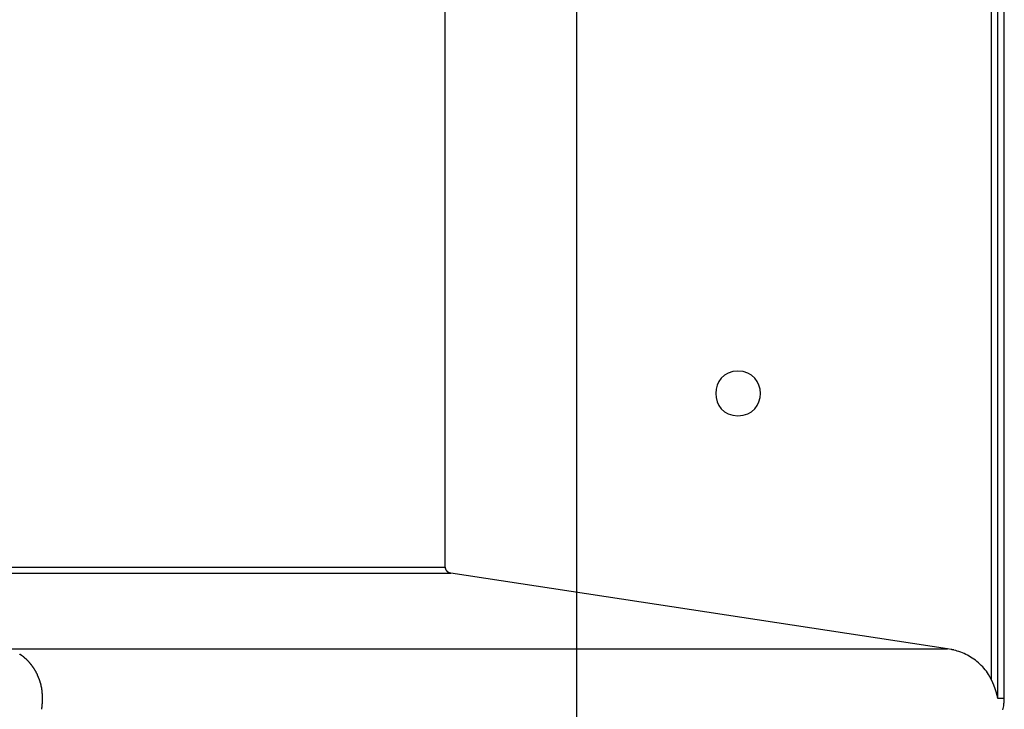
# Model space of a CAD drawing. Extents: x -26.1 to 26.1, y -22.8 to 22.8.
# Drawn here: x -3 to 0.3, y 2.3 to 4.6 of the extents above; entities that cross this region are included whole.
import ezdxf

# ---------------------------------------------------------------- set-up
doc = ezdxf.new("R2010")
doc.units = 0
doc.layers.get('0').update_dxf_attribs({"linetype": 'CONTINUOUS'})

msp = doc.modelspace()

# ---------------------------------------------------------------- linework, layer by layer
at = {"color": 0}
for points in [[(-1.1184, -8.108), (-1.1184, 17.2921)], [(0.2943, 2.3173), (0.2943, 6.8668)], [(0.3159, 2.3173), (0.3159, 6.8668)], [(0.2726, 2.3812), (0.2726, 6.8028)], [(-1.5605, 2.7588), (-1.5605, 6.4253)], [(-0.5778, 3.417), (-0.5778, 3.417), (-0.5952, 3.4152), (-0.6104, 3.4105), (-0.6233, 3.403), (-0.6339, 3.3935), (-0.642, 3.382), (-0.6479, 3.3694), (-0.6515, 3.3558), (-0.6527, 3.342), (-0.6515, 3.3279), (-0.6479, 3.3143), (-0.642, 3.3016), (-0.6339, 3.2903), (-0.6233, 3.2806), (-0.6104, 3.2733), (-0.5952, 3.2686), (-0.5778, 3.2671), (-0.5778, 3.2671), (-0.5601, 3.2686), (-0.5449, 3.2733), (-0.532, 3.2806), (-0.5215, 3.2903), (-0.5131, 3.3016), (-0.5074, 3.3143), (-0.5038, 3.3279), (-0.5028, 3.342), (-0.5038, 3.3558), (-0.5074, 3.3694), (-0.5131, 3.382), (-0.5215, 3.3935), (-0.532, 3.403), (-0.5449, 3.4105), (-0.5601, 3.4152), (-0.5778, 3.417), (-0.5778, 3.417), (-0.5778, 3.417), (-0.5778, 3.417), (-0.5778, 3.417), (-0.5778, 3.417), (-0.5778, 3.417), (-0.5778, 3.417), (-0.5778, 3.417), (-0.5778, 3.417), (-0.5778, 3.417), (-0.5778, 3.417), (-0.5778, 3.417), (-0.5778, 3.417), (-0.5778, 3.417), (-0.5778, 3.417), (-0.5778, 3.417), (-0.5778, 3.417)], [(-4.2971, 2.7588), (-1.5605, 2.7588)], [(-1.5605, 2.7589), (-1.5605, 2.7589), (-1.5604, 2.7586), (-1.5604, 2.7586), (-1.5604, 2.7583), (-1.5604, 2.7583), (-1.5604, 2.758), (-1.5604, 2.758), (-1.5604, 2.758), (-1.5604, 2.758), (-1.5604, 2.7577), (-1.5604, 2.7577), (-1.5604, 2.7575), (-1.5604, 2.7575), (-1.5604, 2.7572), (-1.5604, 2.7572), (-1.5604, 2.7572), (-1.5604, 2.7572)], [(-1.5605, 2.7589), (-1.5605, 2.7589), (-1.5604, 2.7586), (-1.5604, 2.7586), (-1.5604, 2.7583), (-1.5604, 2.7583), (-1.5604, 2.758), (-1.5604, 2.758), (-1.5604, 2.758), (-1.5604, 2.758), (-1.5604, 2.7577), (-1.5604, 2.7577), (-1.5604, 2.7575), (-1.5604, 2.7575), (-1.5604, 2.7572), (-1.5604, 2.7572), (-1.5604, 2.7572), (-1.5604, 2.7572)], [(-1.5603, 2.7571), (-1.5603, 2.7571), (-1.5602, 2.7568), (-1.5602, 2.7568), (-1.5602, 2.7566), (-1.5602, 2.7566), (-1.5602, 2.7563), (-1.5602, 2.7563), (-1.5602, 2.7563), (-1.5602, 2.7563), (-1.5602, 2.756), (-1.5602, 2.756), (-1.5602, 2.756), (-1.5602, 2.756), (-1.5602, 2.7557), (-1.5602, 2.7557), (-1.5602, 2.7557), (-1.5602, 2.7557)], [(-1.5603, 2.7571), (-1.5603, 2.7571), (-1.5602, 2.7568), (-1.5602, 2.7568), (-1.5602, 2.7566), (-1.5602, 2.7566), (-1.5602, 2.7563), (-1.5602, 2.7563), (-1.5602, 2.7563), (-1.5602, 2.7563), (-1.5602, 2.756), (-1.5602, 2.756), (-1.5602, 2.756), (-1.5602, 2.756), (-1.5602, 2.7557), (-1.5602, 2.7557), (-1.5602, 2.7557), (-1.5602, 2.7557)], [(-1.5602, 2.7558), (-1.5602, 2.7558), (-1.56, 2.7555), (-1.56, 2.7555), (-1.56, 2.7555), (-1.56, 2.7555), (-1.56, 2.7552), (-1.56, 2.7552), (-1.56, 2.7552), (-1.56, 2.7552), (-1.56, 2.7549), (-1.56, 2.7549), (-1.56, 2.7549), (-1.56, 2.7549), (-1.56, 2.7548), (-1.56, 2.7548), (-1.56, 2.7548), (-1.56, 2.7548)], [(-1.5602, 2.7558), (-1.5602, 2.7558), (-1.56, 2.7555), (-1.56, 2.7555), (-1.56, 2.7555), (-1.56, 2.7555), (-1.56, 2.7552), (-1.56, 2.7552), (-1.56, 2.7552), (-1.56, 2.7552), (-1.56, 2.7549), (-1.56, 2.7549), (-1.56, 2.7549), (-1.56, 2.7549), (-1.56, 2.7548), (-1.56, 2.7548), (-1.56, 2.7548), (-1.56, 2.7548)], [(-1.5598, 2.7541), (-1.56, 2.7548)], [(-1.5598, 2.7541), (-1.5598, 2.7541), (-1.5596, 2.7538), (-1.5596, 2.7538), (-1.5596, 2.7538), (-1.5596, 2.7538), (-1.5596, 2.7536), (-1.5596, 2.7536), (-1.5596, 2.7536), (-1.5596, 2.7536), (-1.5595, 2.7533), (-1.5595, 2.7533), (-1.5595, 2.7533), (-1.5595, 2.7533), (-1.5595, 2.7533), (-1.5595, 2.7533), (-1.5595, 2.7533), (-1.5595, 2.7533)], [(-1.5598, 2.7541), (-1.5598, 2.7541), (-1.5596, 2.7538), (-1.5596, 2.7538), (-1.5596, 2.7538), (-1.5596, 2.7538), (-1.5596, 2.7536), (-1.5596, 2.7536), (-1.5596, 2.7536), (-1.5596, 2.7536), (-1.5595, 2.7533), (-1.5595, 2.7533), (-1.5595, 2.7533), (-1.5595, 2.7533), (-1.5595, 2.7533), (-1.5595, 2.7533), (-1.5595, 2.7533), (-1.5595, 2.7533)], [(-1.5595, 2.7533), (-1.5595, 2.7533), (-1.5592, 2.753), (-1.5592, 2.753), (-1.5592, 2.753), (-1.5592, 2.753), (-1.5592, 2.7528), (-1.5592, 2.7528), (-1.5592, 2.7528), (-1.5592, 2.7528), (-1.5592, 2.7525), (-1.5592, 2.7525), (-1.5592, 2.7525), (-1.5592, 2.7525), (-1.5592, 2.7524), (-1.5592, 2.7524), (-1.5592, 2.7524), (-1.5592, 2.7524)], [(-1.5595, 2.7533), (-1.5595, 2.7533), (-1.5592, 2.753), (-1.5592, 2.753), (-1.5592, 2.753), (-1.5592, 2.753), (-1.5592, 2.7528), (-1.5592, 2.7528), (-1.5592, 2.7528), (-1.5592, 2.7528), (-1.5592, 2.7525), (-1.5592, 2.7525), (-1.5592, 2.7525), (-1.5592, 2.7525), (-1.5592, 2.7524), (-1.5592, 2.7524), (-1.5592, 2.7524), (-1.5592, 2.7524)], [(-1.5592, 2.7524), (-1.5592, 2.7524), (-1.559, 2.7521), (-1.559, 2.7521), (-1.559, 2.7521), (-1.559, 2.7521), (-1.559, 2.7519), (-1.559, 2.7519), (-1.559, 2.7519), (-1.559, 2.7519), (-1.5589, 2.7516), (-1.5589, 2.7516), (-1.5589, 2.7516), (-1.5589, 2.7516), (-1.5589, 2.7516), (-1.5589, 2.7516), (-1.5589, 2.7516), (-1.5589, 2.7516)], [(-1.5592, 2.7524), (-1.5592, 2.7524), (-1.559, 2.7521), (-1.559, 2.7521), (-1.559, 2.7521), (-1.559, 2.7521), (-1.559, 2.7519), (-1.559, 2.7519), (-1.559, 2.7519), (-1.559, 2.7519), (-1.5589, 2.7516), (-1.5589, 2.7516), (-1.5589, 2.7516), (-1.5589, 2.7516), (-1.5589, 2.7516), (-1.5589, 2.7516), (-1.5589, 2.7516), (-1.5589, 2.7516)], [(-1.5589, 2.7516), (-1.5589, 2.7516), (-1.5586, 2.7513), (-1.5586, 2.7513), (-1.5586, 2.7513), (-1.5586, 2.7513), (-1.5586, 2.7511), (-1.5586, 2.7511), (-1.5586, 2.7511), (-1.5586, 2.7511), (-1.5585, 2.7508), (-1.5585, 2.7508), (-1.5585, 2.7508), (-1.5585, 2.7508), (-1.5585, 2.7508), (-1.5585, 2.7508), (-1.5585, 2.7508), (-1.5585, 2.7508)], [(-1.5589, 2.7516), (-1.5589, 2.7516), (-1.5586, 2.7513), (-1.5586, 2.7513), (-1.5586, 2.7513), (-1.5586, 2.7513), (-1.5586, 2.7511), (-1.5586, 2.7511), (-1.5586, 2.7511), (-1.5586, 2.7511), (-1.5585, 2.7508), (-1.5585, 2.7508), (-1.5585, 2.7508), (-1.5585, 2.7508), (-1.5585, 2.7508), (-1.5585, 2.7508), (-1.5585, 2.7508), (-1.5585, 2.7508)], [(-1.5585, 2.7508), (-1.5585, 2.7508), (-1.5582, 2.7505), (-1.5582, 2.7505), (-1.5582, 2.7505), (-1.5582, 2.7505), (-1.5582, 2.7503), (-1.5582, 2.7503), (-1.5582, 2.7503), (-1.5582, 2.7503), (-1.558, 2.75), (-1.558, 2.75), (-1.558, 2.75), (-1.558, 2.75), (-1.558, 2.75), (-1.558, 2.75), (-1.558, 2.75), (-1.558, 2.75)], [(-1.5585, 2.7508), (-1.5585, 2.7508), (-1.5582, 2.7505), (-1.5582, 2.7505), (-1.5582, 2.7505), (-1.5582, 2.7505), (-1.5582, 2.7503), (-1.5582, 2.7503), (-1.5582, 2.7503), (-1.5582, 2.7503), (-1.558, 2.75), (-1.558, 2.75), (-1.558, 2.75), (-1.558, 2.75), (-1.558, 2.75), (-1.558, 2.75), (-1.558, 2.75), (-1.558, 2.75)], [(-1.558, 2.75), (-1.558, 2.75), (-1.5577, 2.7497), (-1.5577, 2.7497), (-1.5577, 2.7497), (-1.5577, 2.7497), (-1.5577, 2.7494), (-1.5577, 2.7494), (-1.5577, 2.7494), (-1.5577, 2.7494), (-1.5574, 2.7491), (-1.5574, 2.7491), (-1.5574, 2.7491), (-1.5574, 2.7491), (-1.5574, 2.7491), (-1.5574, 2.7491), (-1.5574, 2.7491), (-1.5574, 2.7491)], [(-1.558, 2.75), (-1.558, 2.75), (-1.5577, 2.7497), (-1.5577, 2.7497), (-1.5577, 2.7497), (-1.5577, 2.7497), (-1.5577, 2.7494), (-1.5577, 2.7494), (-1.5577, 2.7494), (-1.5577, 2.7494), (-1.5574, 2.7491), (-1.5574, 2.7491), (-1.5574, 2.7491), (-1.5574, 2.7491), (-1.5574, 2.7491), (-1.5574, 2.7491), (-1.5574, 2.7491), (-1.5574, 2.7491)], [(-1.5575, 2.7491), (-1.5575, 2.7491), (-1.5572, 2.7488), (-1.5572, 2.7488), (-1.5572, 2.7488), (-1.5572, 2.7488), (-1.5572, 2.7487), (-1.5572, 2.7487), (-1.5572, 2.7487), (-1.5572, 2.7487), (-1.557, 2.7484), (-1.557, 2.7484), (-1.557, 2.7484), (-1.557, 2.7484), (-1.557, 2.7484), (-1.557, 2.7484), (-1.557, 2.7484), (-1.557, 2.7484)], [(-1.5575, 2.7491), (-1.5575, 2.7491), (-1.5572, 2.7488), (-1.5572, 2.7488), (-1.5572, 2.7488), (-1.5572, 2.7488), (-1.5572, 2.7487), (-1.5572, 2.7487), (-1.5572, 2.7487), (-1.5572, 2.7487), (-1.557, 2.7484), (-1.557, 2.7484), (-1.557, 2.7484), (-1.557, 2.7484), (-1.557, 2.7484), (-1.557, 2.7484), (-1.557, 2.7484), (-1.557, 2.7484)], [(-1.557, 2.7484), (-1.557, 2.7484), (-1.5567, 2.7481), (-1.5567, 2.7481), (-1.5567, 2.7481), (-1.5567, 2.7481), (-1.5566, 2.7479), (-1.5566, 2.7479), (-1.5566, 2.7479), (-1.5566, 2.7479), (-1.5563, 2.7476), (-1.5563, 2.7476), (-1.5563, 2.7476), (-1.5563, 2.7476), (-1.5563, 2.7476), (-1.5563, 2.7476), (-1.5563, 2.7476), (-1.5563, 2.7476)], [(-1.557, 2.7484), (-1.557, 2.7484), (-1.5567, 2.7481), (-1.5567, 2.7481), (-1.5567, 2.7481), (-1.5567, 2.7481), (-1.5566, 2.7479), (-1.5566, 2.7479), (-1.5566, 2.7479), (-1.5566, 2.7479), (-1.5563, 2.7476), (-1.5563, 2.7476), (-1.5563, 2.7476), (-1.5563, 2.7476), (-1.5563, 2.7476), (-1.5563, 2.7476), (-1.5563, 2.7476), (-1.5563, 2.7476)], [(-1.5563, 2.7476), (-1.5563, 2.7476), (-1.556, 2.7473), (-1.556, 2.7473), (-1.556, 2.7473), (-1.556, 2.7473), (-1.5559, 2.747), (-1.5559, 2.747), (-1.5559, 2.747), (-1.5559, 2.747), (-1.5557, 2.7468), (-1.5557, 2.7468), (-1.5557, 2.7468), (-1.5557, 2.7468), (-1.5557, 2.7468), (-1.5557, 2.7468), (-1.5557, 2.7468), (-1.5557, 2.7468)], [(-1.5563, 2.7476), (-1.5563, 2.7476), (-1.556, 2.7473), (-1.556, 2.7473), (-1.556, 2.7473), (-1.556, 2.7473), (-1.5559, 2.747), (-1.5559, 2.747), (-1.5559, 2.747), (-1.5559, 2.747), (-1.5557, 2.7468), (-1.5557, 2.7468), (-1.5557, 2.7468), (-1.5557, 2.7468), (-1.5557, 2.7468), (-1.5557, 2.7468), (-1.5557, 2.7468), (-1.5557, 2.7468)], [(-1.5557, 2.7467), (-1.5557, 2.7467), (-1.5554, 2.7464), (-1.5554, 2.7464), (-1.5554, 2.7464), (-1.5554, 2.7464), (-1.5553, 2.7462), (-1.5553, 2.7462), (-1.5553, 2.7462), (-1.5553, 2.7462), (-1.555, 2.746), (-1.555, 2.746), (-1.555, 2.746), (-1.555, 2.746), (-1.555, 2.746), (-1.555, 2.746), (-1.555, 2.746), (-1.555, 2.746)], [(-1.5557, 2.7467), (-1.5557, 2.7467), (-1.5554, 2.7464), (-1.5554, 2.7464), (-1.5554, 2.7464), (-1.5554, 2.7464), (-1.5553, 2.7462), (-1.5553, 2.7462), (-1.5553, 2.7462), (-1.5553, 2.7462), (-1.555, 2.746), (-1.555, 2.746), (-1.555, 2.746), (-1.555, 2.746), (-1.555, 2.746), (-1.555, 2.746), (-1.555, 2.746), (-1.555, 2.746)], [(-1.555, 2.746), (-1.555, 2.746), (-1.5547, 2.7457), (-1.5547, 2.7457), (-1.5547, 2.7457), (-1.5547, 2.7457), (-1.5545, 2.7456), (-1.5545, 2.7456), (-1.5545, 2.7456), (-1.5545, 2.7456), (-1.5543, 2.7453), (-1.5543, 2.7453), (-1.5543, 2.7453), (-1.5543, 2.7453), (-1.5543, 2.7453), (-1.5543, 2.7453), (-1.5543, 2.7453), (-1.5543, 2.7453)], [(-1.555, 2.746), (-1.555, 2.746), (-1.5547, 2.7457), (-1.5547, 2.7457), (-1.5547, 2.7457), (-1.5547, 2.7457), (-1.5545, 2.7456), (-1.5545, 2.7456), (-1.5545, 2.7456), (-1.5545, 2.7456), (-1.5543, 2.7453), (-1.5543, 2.7453), (-1.5543, 2.7453), (-1.5543, 2.7453), (-1.5543, 2.7453), (-1.5543, 2.7453), (-1.5543, 2.7453), (-1.5543, 2.7453)], [(-1.5542, 2.7453), (-1.5542, 2.7453), (-1.5539, 2.745), (-1.5539, 2.745), (-1.5539, 2.745), (-1.5539, 2.745), (-1.5538, 2.7448), (-1.5538, 2.7448), (-1.5538, 2.7448), (-1.5538, 2.7448), (-1.5535, 2.7445), (-1.5535, 2.7445), (-1.5535, 2.7445), (-1.5535, 2.7445), (-1.5535, 2.7445), (-1.5535, 2.7445), (-1.5535, 2.7445), (-1.5535, 2.7445)], [(-1.5542, 2.7453), (-1.5542, 2.7453), (-1.5539, 2.745), (-1.5539, 2.745), (-1.5539, 2.745), (-1.5539, 2.745), (-1.5538, 2.7448), (-1.5538, 2.7448), (-1.5538, 2.7448), (-1.5538, 2.7448), (-1.5535, 2.7445), (-1.5535, 2.7445), (-1.5535, 2.7445), (-1.5535, 2.7445), (-1.5535, 2.7445), (-1.5535, 2.7445), (-1.5535, 2.7445), (-1.5535, 2.7445)], [(-1.5535, 2.7445), (-1.5535, 2.7445), (-1.5532, 2.7442), (-1.5532, 2.7442), (-1.5532, 2.7442), (-1.5532, 2.7442), (-1.5529, 2.7442), (-1.5529, 2.7442), (-1.5529, 2.7442), (-1.5529, 2.7442), (-1.5526, 2.7439), (-1.5526, 2.7439), (-1.5526, 2.7439), (-1.5526, 2.7439), (-1.5526, 2.7439), (-1.5526, 2.7439), (-1.5526, 2.7439), (-1.5526, 2.7439)], [(-1.5535, 2.7445), (-1.5535, 2.7445), (-1.5532, 2.7442), (-1.5532, 2.7442), (-1.5532, 2.7442), (-1.5532, 2.7442), (-1.5529, 2.7442), (-1.5529, 2.7442), (-1.5529, 2.7442), (-1.5529, 2.7442), (-1.5526, 2.7439), (-1.5526, 2.7439), (-1.5526, 2.7439), (-1.5526, 2.7439), (-1.5526, 2.7439), (-1.5526, 2.7439), (-1.5526, 2.7439), (-1.5526, 2.7439)], [(-1.5526, 2.7439), (-1.5526, 2.7439), (-1.5523, 2.7436), (-1.5523, 2.7436), (-1.5523, 2.7436), (-1.5523, 2.7436), (-1.5521, 2.7435), (-1.5521, 2.7435), (-1.5521, 2.7435), (-1.5521, 2.7435), (-1.5518, 2.7432), (-1.5518, 2.7432), (-1.5518, 2.7432), (-1.5518, 2.7432), (-1.5518, 2.7432), (-1.5518, 2.7432), (-1.5518, 2.7432), (-1.5518, 2.7432)], [(-1.5526, 2.7439), (-1.5526, 2.7439), (-1.5523, 2.7436), (-1.5523, 2.7436), (-1.5523, 2.7436), (-1.5523, 2.7436), (-1.5521, 2.7435), (-1.5521, 2.7435), (-1.5521, 2.7435), (-1.5521, 2.7435), (-1.5518, 2.7432), (-1.5518, 2.7432), (-1.5518, 2.7432), (-1.5518, 2.7432), (-1.5518, 2.7432), (-1.5518, 2.7432), (-1.5518, 2.7432), (-1.5518, 2.7432)], [(-1.5518, 2.7432), (-1.5518, 2.7432), (-1.5515, 2.7429), (-1.5515, 2.7429), (-1.5515, 2.7429), (-1.5515, 2.7429), (-1.5512, 2.7429), (-1.5512, 2.7429), (-1.5512, 2.7429), (-1.5512, 2.7429), (-1.5509, 2.7426), (-1.5509, 2.7426), (-1.5509, 2.7426), (-1.5509, 2.7426), (-1.5508, 2.7426), (-1.5508, 2.7426), (-1.5508, 2.7426), (-1.5508, 2.7426)], [(-1.5518, 2.7432), (-1.5518, 2.7432), (-1.5515, 2.7429), (-1.5515, 2.7429), (-1.5515, 2.7429), (-1.5515, 2.7429), (-1.5512, 2.7429), (-1.5512, 2.7429), (-1.5512, 2.7429), (-1.5512, 2.7429), (-1.5509, 2.7426), (-1.5509, 2.7426), (-1.5509, 2.7426), (-1.5509, 2.7426), (-1.5508, 2.7426), (-1.5508, 2.7426), (-1.5508, 2.7426), (-1.5508, 2.7426)], [(-1.5508, 2.7427), (-1.5508, 2.7427), (-1.5505, 2.7424), (-1.5505, 2.7424), (-1.5505, 2.7424), (-1.5505, 2.7424), (-1.5503, 2.7423), (-1.5503, 2.7423), (-1.5503, 2.7423), (-1.5503, 2.7423), (-1.55, 2.7421), (-1.55, 2.7421), (-1.55, 2.7421), (-1.55, 2.7421), (-1.5499, 2.7421), (-1.5499, 2.7421), (-1.5499, 2.7421), (-1.5499, 2.7421)], [(-1.5508, 2.7427), (-1.5508, 2.7427), (-1.5505, 2.7424), (-1.5505, 2.7424), (-1.5505, 2.7424), (-1.5505, 2.7424), (-1.5503, 2.7423), (-1.5503, 2.7423), (-1.5503, 2.7423), (-1.5503, 2.7423), (-1.55, 2.7421), (-1.55, 2.7421), (-1.55, 2.7421), (-1.55, 2.7421), (-1.5499, 2.7421), (-1.5499, 2.7421), (-1.5499, 2.7421), (-1.5499, 2.7421)], [(-4.2828, 2.7391), (-1.5414, 2.7391)], [(-1.5499, 2.7421), (-1.5499, 2.7421), (-1.5496, 2.7418), (-1.5496, 2.7418), (-1.5496, 2.7418), (-1.5496, 2.7418), (-1.5494, 2.7417), (-1.5494, 2.7417), (-1.5494, 2.7417), (-1.5494, 2.7417), (-1.5491, 2.7415), (-1.5491, 2.7415), (-1.5491, 2.7415), (-1.5491, 2.7415), (-1.5489, 2.7415), (-1.5489, 2.7415), (-1.5489, 2.7415), (-1.5489, 2.7415)], [(-1.5499, 2.7421), (-1.5499, 2.7421), (-1.5496, 2.7418), (-1.5496, 2.7418), (-1.5496, 2.7418), (-1.5496, 2.7418), (-1.5494, 2.7417), (-1.5494, 2.7417), (-1.5494, 2.7417), (-1.5494, 2.7417), (-1.5491, 2.7415), (-1.5491, 2.7415), (-1.5491, 2.7415), (-1.5491, 2.7415), (-1.5489, 2.7415), (-1.5489, 2.7415), (-1.5489, 2.7415), (-1.5489, 2.7415)], [(-1.5489, 2.7416), (-1.5489, 2.7416), (-1.5486, 2.7413), (-1.5486, 2.7413), (-1.5486, 2.7413), (-1.5486, 2.7413), (-1.5484, 2.7413), (-1.5484, 2.7413), (-1.5484, 2.7413), (-1.5484, 2.7413), (-1.5481, 2.7411), (-1.5481, 2.7411), (-1.5481, 2.7411), (-1.5481, 2.7411), (-1.5479, 2.7411), (-1.5479, 2.7411), (-1.5479, 2.7411), (-1.5479, 2.7411)], [(-1.5489, 2.7416), (-1.5489, 2.7416), (-1.5486, 2.7413), (-1.5486, 2.7413), (-1.5486, 2.7413), (-1.5486, 2.7413), (-1.5484, 2.7413), (-1.5484, 2.7413), (-1.5484, 2.7413), (-1.5484, 2.7413), (-1.5481, 2.7411), (-1.5481, 2.7411), (-1.5481, 2.7411), (-1.5481, 2.7411), (-1.5479, 2.7411), (-1.5479, 2.7411), (-1.5479, 2.7411), (-1.5479, 2.7411)], [(-1.5479, 2.741), (-1.5479, 2.741), (-1.5476, 2.7407), (-1.5476, 2.7407), (-1.5476, 2.7407), (-1.5476, 2.7407), (-1.5473, 2.7407), (-1.5473, 2.7407), (-1.5473, 2.7407), (-1.5473, 2.7407), (-1.547, 2.7406), (-1.547, 2.7406), (-1.547, 2.7406), (-1.547, 2.7406), (-1.5468, 2.7406), (-1.5468, 2.7406), (-1.5468, 2.7406), (-1.5468, 2.7406)], [(-1.5479, 2.741), (-1.5479, 2.741), (-1.5476, 2.7407), (-1.5476, 2.7407), (-1.5476, 2.7407), (-1.5476, 2.7407), (-1.5473, 2.7407), (-1.5473, 2.7407), (-1.5473, 2.7407), (-1.5473, 2.7407), (-1.547, 2.7406), (-1.547, 2.7406), (-1.547, 2.7406), (-1.547, 2.7406), (-1.5468, 2.7406), (-1.5468, 2.7406), (-1.5468, 2.7406), (-1.5468, 2.7406)], [(-1.5468, 2.7407), (-1.5468, 2.7407), (-1.5465, 2.7404), (-1.5465, 2.7404), (-1.5465, 2.7404), (-1.5465, 2.7404), (-1.5463, 2.7404), (-1.5463, 2.7404), (-1.5463, 2.7404), (-1.5463, 2.7404), (-1.546, 2.7403), (-1.546, 2.7403), (-1.546, 2.7403), (-1.546, 2.7403), (-1.5458, 2.7403), (-1.5458, 2.7403), (-1.5458, 2.7403), (-1.5458, 2.7403)], [(-1.5468, 2.7407), (-1.5468, 2.7407), (-1.5465, 2.7404), (-1.5465, 2.7404), (-1.5465, 2.7404), (-1.5465, 2.7404), (-1.5463, 2.7404), (-1.5463, 2.7404), (-1.5463, 2.7404), (-1.5463, 2.7404), (-1.546, 2.7403), (-1.546, 2.7403), (-1.546, 2.7403), (-1.546, 2.7403), (-1.5458, 2.7403), (-1.5458, 2.7403), (-1.5458, 2.7403), (-1.5458, 2.7403)], [(-1.5458, 2.7402), (-1.5458, 2.7402), (-1.5455, 2.74), (-1.5455, 2.74), (-1.5455, 2.74), (-1.5455, 2.74), (-1.5452, 2.74), (-1.5452, 2.74), (-1.5452, 2.74), (-1.5452, 2.74), (-1.5449, 2.7399), (-1.5449, 2.7399), (-1.5449, 2.7399), (-1.5449, 2.7399), (-1.5447, 2.7399), (-1.5447, 2.7399), (-1.5447, 2.7399), (-1.5447, 2.7399)], [(-1.5458, 2.7402), (-1.5458, 2.7402), (-1.5455, 2.74), (-1.5455, 2.74), (-1.5455, 2.74), (-1.5455, 2.74), (-1.5452, 2.74), (-1.5452, 2.74), (-1.5452, 2.74), (-1.5452, 2.74), (-1.5449, 2.7399), (-1.5449, 2.7399), (-1.5449, 2.7399), (-1.5449, 2.7399), (-1.5447, 2.7399), (-1.5447, 2.7399), (-1.5447, 2.7399), (-1.5447, 2.7399)], [(-1.5447, 2.7399), (-1.5447, 2.7399), (-1.5444, 2.7397), (-1.5444, 2.7397), (-1.5443, 2.7397), (-1.5443, 2.7397), (-1.544, 2.7397), (-1.544, 2.7397), (-1.544, 2.7397), (-1.544, 2.7397), (-1.5437, 2.7396), (-1.5437, 2.7396), (-1.5437, 2.7396), (-1.5437, 2.7396), (-1.5435, 2.7396), (-1.5435, 2.7396), (-1.5435, 2.7396), (-1.5435, 2.7396)], [(-1.5447, 2.7399), (-1.5447, 2.7399), (-1.5444, 2.7397), (-1.5444, 2.7397), (-1.5443, 2.7397), (-1.5443, 2.7397), (-1.544, 2.7397), (-1.544, 2.7397), (-1.544, 2.7397), (-1.544, 2.7397), (-1.5437, 2.7396), (-1.5437, 2.7396), (-1.5437, 2.7396), (-1.5437, 2.7396), (-1.5435, 2.7396), (-1.5435, 2.7396), (-1.5435, 2.7396), (-1.5435, 2.7396)], [(-1.5435, 2.7396), (-1.5435, 2.7396), (-1.5432, 2.7394), (-1.5432, 2.7394), (-1.5432, 2.7394), (-1.5432, 2.7394), (-1.543, 2.7394), (-1.543, 2.7394), (-1.543, 2.7394), (-1.543, 2.7394), (-1.5427, 2.7394), (-1.5427, 2.7394), (-1.5427, 2.7394), (-1.5427, 2.7394), (-1.5425, 2.7394), (-1.5425, 2.7394), (-1.5425, 2.7394), (-1.5425, 2.7394)], [(-1.5435, 2.7396), (-1.5435, 2.7396), (-1.5432, 2.7394), (-1.5432, 2.7394), (-1.5432, 2.7394), (-1.5432, 2.7394), (-1.543, 2.7394), (-1.543, 2.7394), (-1.543, 2.7394), (-1.543, 2.7394), (-1.5427, 2.7394), (-1.5427, 2.7394), (-1.5427, 2.7394), (-1.5427, 2.7394), (-1.5425, 2.7394), (-1.5425, 2.7394), (-1.5425, 2.7394), (-1.5425, 2.7394)], [(-1.5414, 2.7391), (-1.5425, 2.7393)], [(0.1249, 2.4847), (-1.5414, 2.7391)], [(-3.0331, 2.4847), (0.1249, 2.4847)], [(0.1373, 2.4823), (0.1249, 2.4847)], [(0.1466, 2.4806), (0.1466, 2.4806), (0.146, 2.4806), (0.1455, 2.4806), (0.1449, 2.4806), (0.1443, 2.4808), (0.1435, 2.4808), (0.1429, 2.4811), (0.1423, 2.4813), (0.1417, 2.4816), (0.1409, 2.4816), (0.1403, 2.4819), (0.1397, 2.4819), (0.1391, 2.4822), (0.1385, 2.4822), (0.1379, 2.4824), (0.1374, 2.4824), (0.1371, 2.4826)], [(0.1466, 2.4806), (0.1466, 2.4806), (0.146, 2.4806), (0.1455, 2.4806), (0.1449, 2.4806), (0.1443, 2.4808), (0.1435, 2.4808), (0.1429, 2.4811), (0.1423, 2.4813), (0.1417, 2.4816), (0.1409, 2.4816), (0.1403, 2.4819), (0.1397, 2.4819), (0.1391, 2.4822), (0.1385, 2.4822), (0.1379, 2.4824), (0.1374, 2.4824), (0.1371, 2.4826)], [(0.2633, 2.3984), (0.2597, 2.4038), (0.2559, 2.4092), (0.2519, 2.4144), (0.2477, 2.4194), (0.2433, 2.4243), (0.2387, 2.429), (0.234, 2.4335), (0.2291, 2.4378), (0.2241, 2.442), (0.219, 2.446), (0.2137, 2.4498), (0.2084, 2.4533), (0.203, 2.4568), (0.1975, 2.46), (0.192, 2.4629), (0.1864, 2.4657), (0.1807, 2.4684), (0.1752, 2.4708), (0.1695, 2.473), (0.1636, 2.4751), (0.1581, 2.477), (0.1532, 2.4785), (0.1469, 2.4802)], [(-2.9811, 2.4619), (-2.9811, 2.4619), (-2.9814, 2.462), (-2.9817, 2.4623), (-2.982, 2.4626), (-2.9826, 2.4629), (-2.9829, 2.4632), (-2.9835, 2.4635), (-2.984, 2.4638), (-2.9846, 2.4642), (-2.9849, 2.4645), (-2.9855, 2.4648), (-2.9859, 2.4651), (-2.9865, 2.4654), (-2.9868, 2.4657), (-2.9873, 2.466), (-2.9876, 2.4663), (-2.9882, 2.4666)], [(-2.9811, 2.4619), (-2.9811, 2.4619), (-2.9814, 2.462), (-2.9817, 2.4623), (-2.982, 2.4626), (-2.9826, 2.4629), (-2.9829, 2.4632), (-2.9835, 2.4635), (-2.984, 2.4638), (-2.9846, 2.4642), (-2.9849, 2.4645), (-2.9855, 2.4648), (-2.9859, 2.4651), (-2.9865, 2.4654), (-2.9868, 2.4657), (-2.9873, 2.466), (-2.9876, 2.4663), (-2.9882, 2.4666)], [(-2.9742, 2.4566), (-2.9742, 2.4566), (-2.9744, 2.4568), (-2.9747, 2.4571), (-2.975, 2.4574), (-2.9755, 2.4577), (-2.9758, 2.458), (-2.9764, 2.4583), (-2.9768, 2.4586), (-2.9774, 2.4592), (-2.9777, 2.4595), (-2.9783, 2.4598), (-2.9788, 2.4601), (-2.9794, 2.4605), (-2.9797, 2.4608), (-2.9803, 2.4611), (-2.9807, 2.4614), (-2.9813, 2.4617)], [(-2.9742, 2.4566), (-2.9742, 2.4566), (-2.9744, 2.4568), (-2.9747, 2.4571), (-2.975, 2.4574), (-2.9755, 2.4577), (-2.9758, 2.458), (-2.9764, 2.4583), (-2.9768, 2.4586), (-2.9774, 2.4592), (-2.9777, 2.4595), (-2.9783, 2.4598), (-2.9788, 2.4601), (-2.9794, 2.4605), (-2.9797, 2.4608), (-2.9803, 2.4611), (-2.9807, 2.4614), (-2.9813, 2.4617)], [(-2.9674, 2.4504), (-2.9674, 2.4504), (-2.9677, 2.4507), (-2.968, 2.451), (-2.9683, 2.4513), (-2.9688, 2.4517), (-2.9691, 2.452), (-2.9697, 2.4523), (-2.97, 2.4526), (-2.9706, 2.4532), (-2.9709, 2.4535), (-2.9714, 2.4538), (-2.9717, 2.4541), (-2.9723, 2.4547), (-2.9726, 2.455), (-2.973, 2.4554), (-2.9733, 2.4557), (-2.9739, 2.4563)], [(-2.9674, 2.4504), (-2.9674, 2.4504), (-2.9677, 2.4507), (-2.968, 2.451), (-2.9683, 2.4513), (-2.9688, 2.4517), (-2.9691, 2.452), (-2.9697, 2.4523), (-2.97, 2.4526), (-2.9706, 2.4532), (-2.9709, 2.4535), (-2.9714, 2.4538), (-2.9717, 2.4541), (-2.9723, 2.4547), (-2.9726, 2.455), (-2.973, 2.4554), (-2.9733, 2.4557), (-2.9739, 2.4563)], [(-2.9606, 2.4441), (-2.9606, 2.4441), (-2.9608, 2.4443), (-2.9611, 2.4446), (-2.9614, 2.4449), (-2.9618, 2.4453), (-2.9621, 2.4456), (-2.9627, 2.4462), (-2.9632, 2.4467), (-2.9638, 2.4473), (-2.9641, 2.4476), (-2.9647, 2.4482), (-2.965, 2.4485), (-2.9656, 2.4491), (-2.9659, 2.4494), (-2.9663, 2.4498), (-2.9666, 2.4501), (-2.9671, 2.4505)], [(-2.9606, 2.4441), (-2.9606, 2.4441), (-2.9608, 2.4443), (-2.9611, 2.4446), (-2.9614, 2.4449), (-2.9618, 2.4453), (-2.9621, 2.4456), (-2.9627, 2.4462), (-2.9632, 2.4467), (-2.9638, 2.4473), (-2.9641, 2.4476), (-2.9647, 2.4482), (-2.965, 2.4485), (-2.9656, 2.4491), (-2.9659, 2.4494), (-2.9663, 2.4498), (-2.9666, 2.4501), (-2.9671, 2.4505)], [(-2.9544, 2.4373), (-2.9544, 2.4373), (-2.9546, 2.4376), (-2.9549, 2.438), (-2.9552, 2.4383), (-2.9556, 2.4389), (-2.9559, 2.4392), (-2.9565, 2.4398), (-2.9569, 2.4403), (-2.9575, 2.4409), (-2.9578, 2.4412), (-2.9584, 2.4418), (-2.9587, 2.4421), (-2.9593, 2.4427), (-2.9596, 2.443), (-2.96, 2.4434), (-2.9603, 2.4437), (-2.9608, 2.4442)], [(-2.9544, 2.4373), (-2.9544, 2.4373), (-2.9546, 2.4376), (-2.9549, 2.438), (-2.9552, 2.4383), (-2.9556, 2.4389), (-2.9559, 2.4392), (-2.9565, 2.4398), (-2.9569, 2.4403), (-2.9575, 2.4409), (-2.9578, 2.4412), (-2.9584, 2.4418), (-2.9587, 2.4421), (-2.9593, 2.4427), (-2.9596, 2.443), (-2.96, 2.4434), (-2.9603, 2.4437), (-2.9608, 2.4442)], [(-2.949, 2.4306), (-2.949, 2.4306), (-2.9492, 2.4309), (-2.9495, 2.4312), (-2.9498, 2.4315), (-2.9501, 2.4321), (-2.9504, 2.4324), (-2.9509, 2.433), (-2.9512, 2.4334), (-2.9518, 2.434), (-2.9521, 2.4343), (-2.9525, 2.4349), (-2.9528, 2.4352), (-2.9534, 2.4358), (-2.9537, 2.4361), (-2.954, 2.4367), (-2.9543, 2.437), (-2.9548, 2.4376)], [(-2.949, 2.4306), (-2.949, 2.4306), (-2.9492, 2.4309), (-2.9495, 2.4312), (-2.9498, 2.4315), (-2.9501, 2.4321), (-2.9504, 2.4324), (-2.9509, 2.433), (-2.9512, 2.4334), (-2.9518, 2.434), (-2.9521, 2.4343), (-2.9525, 2.4349), (-2.9528, 2.4352), (-2.9534, 2.4358), (-2.9537, 2.4361), (-2.954, 2.4367), (-2.9543, 2.437), (-2.9548, 2.4376)], [(-2.9434, 2.423), (-2.9434, 2.423), (-2.9436, 2.4233), (-2.9439, 2.4237), (-2.9442, 2.424), (-2.9445, 2.4246), (-2.9448, 2.4249), (-2.9451, 2.4255), (-2.9454, 2.426), (-2.946, 2.4266), (-2.9463, 2.4269), (-2.9466, 2.4275), (-2.9469, 2.4279), (-2.9474, 2.4285), (-2.9477, 2.4288), (-2.948, 2.4294), (-2.9483, 2.4297), (-2.9487, 2.4303)], [(-2.9434, 2.423), (-2.9434, 2.423), (-2.9436, 2.4233), (-2.9439, 2.4237), (-2.9442, 2.424), (-2.9445, 2.4246), (-2.9448, 2.4249), (-2.9451, 2.4255), (-2.9454, 2.426), (-2.946, 2.4266), (-2.9463, 2.4269), (-2.9466, 2.4275), (-2.9469, 2.4279), (-2.9474, 2.4285), (-2.9477, 2.4288), (-2.948, 2.4294), (-2.9483, 2.4297), (-2.9487, 2.4303)], [(-2.9379, 2.4148), (-2.9379, 2.4148), (-2.9381, 2.4151), (-2.9384, 2.4156), (-2.9387, 2.4159), (-2.9391, 2.4165), (-2.9394, 2.417), (-2.9397, 2.4176), (-2.94, 2.4182), (-2.9406, 2.4188), (-2.9409, 2.4193), (-2.9412, 2.4199), (-2.9415, 2.4205), (-2.9421, 2.4211), (-2.9424, 2.4214), (-2.9427, 2.422), (-2.943, 2.4225), (-2.9434, 2.4231)], [(-2.9379, 2.4148), (-2.9379, 2.4148), (-2.9381, 2.4151), (-2.9384, 2.4156), (-2.9387, 2.4159), (-2.9391, 2.4165), (-2.9394, 2.417), (-2.9397, 2.4176), (-2.94, 2.4182), (-2.9406, 2.4188), (-2.9409, 2.4193), (-2.9412, 2.4199), (-2.9415, 2.4205), (-2.9421, 2.4211), (-2.9424, 2.4214), (-2.9427, 2.422), (-2.943, 2.4225), (-2.9434, 2.4231)], [(-2.9333, 2.4068), (-2.9333, 2.4068), (-2.9333, 2.4071), (-2.9335, 2.4076), (-2.9337, 2.4079), (-2.934, 2.4085), (-2.9343, 2.4088), (-2.9346, 2.4094), (-2.9349, 2.41), (-2.9354, 2.4106), (-2.9357, 2.4109), (-2.936, 2.4115), (-2.9363, 2.412), (-2.9368, 2.4126), (-2.9371, 2.4129), (-2.9374, 2.4135), (-2.9377, 2.4139), (-2.9382, 2.4145)], [(-2.9333, 2.4068), (-2.9333, 2.4068), (-2.9333, 2.4071), (-2.9335, 2.4076), (-2.9337, 2.4079), (-2.934, 2.4085), (-2.9343, 2.4088), (-2.9346, 2.4094), (-2.9349, 2.41), (-2.9354, 2.4106), (-2.9357, 2.4109), (-2.936, 2.4115), (-2.9363, 2.412), (-2.9368, 2.4126), (-2.9371, 2.4129), (-2.9374, 2.4135), (-2.9377, 2.4139), (-2.9382, 2.4145)], [(-2.929, 2.3983), (-2.929, 2.3983), (-2.929, 2.3986), (-2.9293, 2.3991), (-2.9295, 2.3995), (-2.9298, 2.4001), (-2.9301, 2.4007), (-2.9304, 2.4013), (-2.9307, 2.4019), (-2.9311, 2.4025), (-2.9314, 2.403), (-2.9317, 2.4036), (-2.932, 2.4042), (-2.9323, 2.4048), (-2.9325, 2.4051), (-2.9328, 2.4057), (-2.933, 2.4062), (-2.9333, 2.4068)], [(-2.929, 2.3983), (-2.929, 2.3983), (-2.929, 2.3986), (-2.9293, 2.3991), (-2.9295, 2.3995), (-2.9298, 2.4001), (-2.9301, 2.4007), (-2.9304, 2.4013), (-2.9307, 2.4019), (-2.9311, 2.4025), (-2.9314, 2.403), (-2.9317, 2.4036), (-2.932, 2.4042), (-2.9323, 2.4048), (-2.9325, 2.4051), (-2.9328, 2.4057), (-2.933, 2.4062), (-2.9333, 2.4068)], [(-2.9255, 2.3892), (-2.9255, 2.3892), (-2.9255, 2.3895), (-2.9258, 2.39), (-2.9259, 2.3905), (-2.9262, 2.3911), (-2.9264, 2.3917), (-2.9267, 2.3923), (-2.927, 2.3929), (-2.9273, 2.3935), (-2.9274, 2.394), (-2.9277, 2.3946), (-2.928, 2.3952), (-2.9283, 2.3958), (-2.9284, 2.3962), (-2.9287, 2.3968), (-2.9289, 2.3973), (-2.9292, 2.3979)], [(-2.9255, 2.3892), (-2.9255, 2.3892), (-2.9255, 2.3895), (-2.9258, 2.39), (-2.9259, 2.3905), (-2.9262, 2.3911), (-2.9264, 2.3917), (-2.9267, 2.3923), (-2.927, 2.3929), (-2.9273, 2.3935), (-2.9274, 2.394), (-2.9277, 2.3946), (-2.928, 2.3952), (-2.9283, 2.3958), (-2.9284, 2.3962), (-2.9287, 2.3968), (-2.9289, 2.3973), (-2.9292, 2.3979)], [(-2.9219, 2.3805), (-2.9219, 2.3805), (-2.9219, 2.3808), (-2.9222, 2.3813), (-2.9223, 2.3818), (-2.9226, 2.3824), (-2.9228, 2.383), (-2.9231, 2.3836), (-2.9234, 2.3842), (-2.9237, 2.3848), (-2.9238, 2.3854), (-2.9241, 2.386), (-2.9244, 2.3866), (-2.9247, 2.3872), (-2.9248, 2.3876), (-2.9251, 2.3882), (-2.9253, 2.3887), (-2.9256, 2.3893)], [(-2.9219, 2.3805), (-2.9219, 2.3805), (-2.9219, 2.3808), (-2.9222, 2.3813), (-2.9223, 2.3818), (-2.9226, 2.3824), (-2.9228, 2.383), (-2.9231, 2.3836), (-2.9234, 2.3842), (-2.9237, 2.3848), (-2.9238, 2.3854), (-2.9241, 2.386), (-2.9244, 2.3866), (-2.9247, 2.3872), (-2.9248, 2.3876), (-2.9251, 2.3882), (-2.9253, 2.3887), (-2.9256, 2.3893)], [(-2.919, 2.3718), (-2.919, 2.3718), (-2.919, 2.3721), (-2.9192, 2.3726), (-2.9192, 2.3731), (-2.9195, 2.3737), (-2.9195, 2.3743), (-2.9198, 2.3749), (-2.9201, 2.3755), (-2.9204, 2.3763), (-2.9204, 2.3769), (-2.9207, 2.3775), (-2.9209, 2.3781), (-2.9212, 2.3787), (-2.9212, 2.3791), (-2.9215, 2.3797), (-2.9217, 2.3802), (-2.922, 2.3808)], [(-2.919, 2.3718), (-2.919, 2.3718), (-2.919, 2.3721), (-2.9192, 2.3726), (-2.9192, 2.3731), (-2.9195, 2.3737), (-2.9195, 2.3743), (-2.9198, 2.3749), (-2.9201, 2.3755), (-2.9204, 2.3763), (-2.9204, 2.3769), (-2.9207, 2.3775), (-2.9209, 2.3781), (-2.9212, 2.3787), (-2.9212, 2.3791), (-2.9215, 2.3797), (-2.9217, 2.3802), (-2.922, 2.3808)], [(0.2665, 2.3928), (0.2665, 2.3928), (0.2662, 2.393), (0.266, 2.3933), (0.2657, 2.3936), (0.2657, 2.3939), (0.2654, 2.3942), (0.2651, 2.3947), (0.2648, 2.395), (0.2648, 2.3956), (0.2645, 2.3959), (0.2642, 2.3962), (0.2639, 2.3965), (0.2639, 2.3971), (0.2636, 2.3974), (0.2635, 2.3977), (0.2633, 2.398), (0.2633, 2.3984)], [(0.2665, 2.3928), (0.2665, 2.3928), (0.2662, 2.393), (0.266, 2.3933), (0.2657, 2.3936), (0.2657, 2.3939), (0.2654, 2.3942), (0.2651, 2.3947), (0.2648, 2.395), (0.2648, 2.3956), (0.2645, 2.3959), (0.2642, 2.3962), (0.2639, 2.3965), (0.2639, 2.3971), (0.2636, 2.3974), (0.2635, 2.3977), (0.2633, 2.398), (0.2633, 2.3984)], [(0.2697, 2.3871), (0.2697, 2.3871), (0.2694, 2.3873), (0.2692, 2.3876), (0.2689, 2.3879), (0.2689, 2.3882), (0.2686, 2.3885), (0.2683, 2.389), (0.268, 2.3893), (0.268, 2.3899), (0.2677, 2.3902), (0.2674, 2.3905), (0.2671, 2.3908), (0.2671, 2.3914), (0.2668, 2.3917), (0.2667, 2.392), (0.2665, 2.3923), (0.2665, 2.3928)], [(0.2697, 2.3871), (0.2697, 2.3871), (0.2694, 2.3873), (0.2692, 2.3876), (0.2689, 2.3879), (0.2689, 2.3882), (0.2686, 2.3885), (0.2683, 2.389), (0.268, 2.3893), (0.268, 2.3899), (0.2677, 2.3902), (0.2674, 2.3905), (0.2671, 2.3908), (0.2671, 2.3914), (0.2668, 2.3917), (0.2667, 2.392), (0.2665, 2.3923), (0.2665, 2.3928)], [(0.2726, 2.3812), (0.2697, 2.3871)], [(0.2943, 2.3173), (0.2942, 2.318), (0.294, 2.3186), (0.2939, 2.3194), (0.2937, 2.3201), (0.2936, 2.3207), (0.2934, 2.3215), (0.2933, 2.3221), (0.2931, 2.3229), (0.293, 2.3236), (0.2928, 2.3242), (0.2927, 2.325), (0.2925, 2.3256), (0.2923, 2.3263), (0.2922, 2.327), (0.292, 2.3277), (0.2918, 2.3284), (0.2917, 2.3291), (0.2915, 2.3298), (0.2913, 2.3305), (0.2911, 2.3312), (0.291, 2.3319), (0.2908, 2.3325), (0.2906, 2.3332), (0.2904, 2.3339), (0.2902, 2.3346), (0.29, 2.3353), (0.2898, 2.3359), (0.2896, 2.3366), (0.2894, 2.3373), (0.2893, 2.338), (0.2891, 2.3387), (0.2889, 2.3393), (0.2887, 2.34), (0.2885, 2.3407), (0.2882, 2.3413), (0.288, 2.342), (0.2878, 2.3426), (0.2876, 2.3433), (0.2874, 2.344), (0.2872, 2.3446), (0.287, 2.3453), (0.2868, 2.346), (0.2866, 2.3466), (0.2863, 2.3473), (0.2861, 2.3479), (0.2859, 2.3486), (0.2857, 2.3493), (0.2855, 2.3499), (0.2852, 2.3506), (0.285, 2.3512), (0.2848, 2.3518), (0.2845, 2.3525), (0.2843, 2.3531), (0.2841, 2.3538), (0.2839, 2.3545), (0.2836, 2.3551), (0.2834, 2.3557), (0.2831, 2.3564), (0.2829, 2.357), (0.2826, 2.3576), (0.2824, 2.3582), (0.2822, 2.3589), (0.2819, 2.3595), (0.2817, 2.3601), (0.2814, 2.3608), (0.2812, 2.3614), (0.2809, 2.362), (0.2807, 2.3627), (0.2805, 2.3633), (0.2802, 2.3639), (0.28, 2.3645), (0.2797, 2.3651), (0.2794, 2.3658), (0.2792, 2.3664), (0.2789, 2.367), (0.2787, 2.3676), (0.2784, 2.3682), (0.2782, 2.3688), (0.2779, 2.3694), (0.2776, 2.3701), (0.2774, 2.3706), (0.2772, 2.3712), (0.2769, 2.3719), (0.2766, 2.3724), (0.2764, 2.373), (0.2761, 2.3737), (0.2758, 2.3742), (0.2755, 2.3748), (0.2753, 2.3754), (0.275, 2.376), (0.2748, 2.3766), (0.2745, 2.3772), (0.2742, 2.3778), (0.2739, 2.3784), (0.2737, 2.3789), (0.2734, 2.3795), (0.2732, 2.3801), (0.2729, 2.3807), (0.2726, 2.3812)], [(-2.9167, 2.3627), (-2.9167, 2.3627), (-2.9167, 2.363), (-2.9167, 2.3635), (-2.9167, 2.364), (-2.9168, 2.3646), (-2.9168, 2.3652), (-2.9171, 2.3658), (-2.9172, 2.3664), (-2.9175, 2.3672), (-2.9175, 2.3678), (-2.9178, 2.3684), (-2.9179, 2.369), (-2.9182, 2.3696), (-2.9182, 2.3701), (-2.9185, 2.3707), (-2.9187, 2.3712), (-2.919, 2.3718)], [(-2.9167, 2.3627), (-2.9167, 2.3627), (-2.9167, 2.363), (-2.9167, 2.3635), (-2.9167, 2.364), (-2.9168, 2.3646), (-2.9168, 2.3652), (-2.9171, 2.3658), (-2.9172, 2.3664), (-2.9175, 2.3672), (-2.9175, 2.3678), (-2.9178, 2.3684), (-2.9179, 2.369), (-2.9182, 2.3696), (-2.9182, 2.3701), (-2.9185, 2.3707), (-2.9187, 2.3712), (-2.919, 2.3718)], [(-2.9145, 2.3532), (-2.9145, 2.3532), (-2.9145, 2.3535), (-2.9145, 2.354), (-2.9145, 2.3545), (-2.9148, 2.3551), (-2.9148, 2.3557), (-2.9151, 2.3563), (-2.9154, 2.3569), (-2.9157, 2.3577), (-2.9157, 2.3583), (-2.916, 2.3589), (-2.9162, 2.3595), (-2.9165, 2.3602), (-2.9165, 2.3607), (-2.9167, 2.3613), (-2.9167, 2.3618), (-2.9169, 2.3624)], [(-2.9145, 2.3532), (-2.9145, 2.3532), (-2.9145, 2.3535), (-2.9145, 2.354), (-2.9145, 2.3545), (-2.9148, 2.3551), (-2.9148, 2.3557), (-2.9151, 2.3563), (-2.9154, 2.3569), (-2.9157, 2.3577), (-2.9157, 2.3583), (-2.916, 2.3589), (-2.9162, 2.3595), (-2.9165, 2.3602), (-2.9165, 2.3607), (-2.9167, 2.3613), (-2.9167, 2.3618), (-2.9169, 2.3624)], [(-2.913, 2.3439), (-2.913, 2.3439), (-2.913, 2.3441), (-2.913, 2.3445), (-2.913, 2.345), (-2.9131, 2.3456), (-2.9131, 2.3462), (-2.9134, 2.3469), (-2.9134, 2.3475), (-2.9137, 2.3484), (-2.9137, 2.349), (-2.9139, 2.3498), (-2.9139, 2.3504), (-2.9142, 2.3512), (-2.9142, 2.3517), (-2.9143, 2.3523), (-2.9143, 2.3527), (-2.9145, 2.3532)], [(-2.913, 2.3439), (-2.913, 2.3439), (-2.913, 2.3441), (-2.913, 2.3445), (-2.913, 2.345), (-2.9131, 2.3456), (-2.9131, 2.3462), (-2.9134, 2.3469), (-2.9134, 2.3475), (-2.9137, 2.3484), (-2.9137, 2.349), (-2.9139, 2.3498), (-2.9139, 2.3504), (-2.9142, 2.3512), (-2.9142, 2.3517), (-2.9143, 2.3523), (-2.9143, 2.3527), (-2.9145, 2.3532)], [(-2.9123, 2.3349), (-2.9123, 2.3349), (-2.9123, 2.3352), (-2.9123, 2.3356), (-2.9123, 2.3361), (-2.9124, 2.3367), (-2.9124, 2.3373), (-2.9124, 2.3381), (-2.9124, 2.3387), (-2.9127, 2.3396), (-2.9127, 2.3402), (-2.9127, 2.341), (-2.9127, 2.3416), (-2.9129, 2.3424), (-2.9129, 2.3429), (-2.9129, 2.3435), (-2.9129, 2.3439), (-2.9131, 2.3444)], [(-2.9123, 2.3349), (-2.9123, 2.3349), (-2.9123, 2.3352), (-2.9123, 2.3356), (-2.9123, 2.3361), (-2.9124, 2.3367), (-2.9124, 2.3373), (-2.9124, 2.3381), (-2.9124, 2.3387), (-2.9127, 2.3396), (-2.9127, 2.3402), (-2.9127, 2.341), (-2.9127, 2.3416), (-2.9129, 2.3424), (-2.9129, 2.3429), (-2.9129, 2.3435), (-2.9129, 2.3439), (-2.9131, 2.3444)], [(-2.9114, 2.3263), (-2.9114, 2.3263), (-2.9114, 2.3266), (-2.9114, 2.3271), (-2.9114, 2.3276), (-2.9115, 2.3282), (-2.9115, 2.3288), (-2.9115, 2.3294), (-2.9115, 2.33), (-2.9118, 2.3307), (-2.9118, 2.3312), (-2.9118, 2.3318), (-2.9118, 2.3324), (-2.912, 2.333), (-2.912, 2.3334), (-2.912, 2.334), (-2.912, 2.3343), (-2.9122, 2.3348)], [(-2.9114, 2.3263), (-2.9114, 2.3263), (-2.9114, 2.3266), (-2.9114, 2.3271), (-2.9114, 2.3276), (-2.9115, 2.3282), (-2.9115, 2.3288), (-2.9115, 2.3294), (-2.9115, 2.33), (-2.9118, 2.3307), (-2.9118, 2.3312), (-2.9118, 2.3318), (-2.9118, 2.3324), (-2.912, 2.333), (-2.912, 2.3334), (-2.912, 2.334), (-2.912, 2.3343), (-2.9122, 2.3348)], [(-2.9115, 2.3173), (-2.9115, 2.3173), (-2.9115, 2.3176), (-2.9115, 2.3181), (-2.9115, 2.3186), (-2.9115, 2.3192), (-2.9115, 2.3198), (-2.9115, 2.3204), (-2.9115, 2.321), (-2.9115, 2.3218), (-2.9115, 2.3224), (-2.9115, 2.323), (-2.9115, 2.3236), (-2.9115, 2.3243), (-2.9115, 2.3247), (-2.9115, 2.3253), (-2.9115, 2.3258), (-2.9115, 2.3264)], [(-2.9115, 2.3173), (-2.9115, 2.3173), (-2.9115, 2.3176), (-2.9115, 2.3181), (-2.9115, 2.3186), (-2.9115, 2.3192), (-2.9115, 2.3198), (-2.9115, 2.3204), (-2.9115, 2.321), (-2.9115, 2.3218), (-2.9115, 2.3224), (-2.9115, 2.323), (-2.9115, 2.3236), (-2.9115, 2.3243), (-2.9115, 2.3247), (-2.9115, 2.3253), (-2.9115, 2.3258), (-2.9115, 2.3264)], [(-2.9115, 2.3089), (-2.9115, 2.3089), (-2.9115, 2.3092), (-2.9115, 2.3097), (-2.9115, 2.3101), (-2.9115, 2.3107), (-2.9115, 2.3112), (-2.9115, 2.3118), (-2.9115, 2.3124), (-2.9115, 2.313), (-2.9115, 2.3135), (-2.9115, 2.3141), (-2.9115, 2.3147), (-2.9115, 2.3153), (-2.9115, 2.3157), (-2.9115, 2.3163), (-2.9115, 2.3168), (-2.9115, 2.3174), (-2.9115, 2.3174), (-2.9115, 2.3174), (-2.9115, 2.3174), (-2.9115, 2.3174), (-2.9115, 2.3174), (-2.9115, 2.3174), (-2.9115, 2.3174), (-2.9115, 2.3174), (-2.9115, 2.3174), (-2.9115, 2.3174), (-2.9115, 2.3174), (-2.9115, 2.3174), (-2.9115, 2.3174), (-2.9115, 2.3174), (-2.9115, 2.3174), (-2.9115, 2.3174), (-2.9115, 2.3174)], [(-2.9115, 2.3089), (-2.9115, 2.3089), (-2.9115, 2.3092), (-2.9115, 2.3097), (-2.9115, 2.3101), (-2.9115, 2.3107), (-2.9115, 2.3112), (-2.9115, 2.3118), (-2.9115, 2.3124), (-2.9115, 2.313), (-2.9115, 2.3135), (-2.9115, 2.3141), (-2.9115, 2.3147), (-2.9115, 2.3153), (-2.9115, 2.3157), (-2.9115, 2.3163), (-2.9115, 2.3168), (-2.9115, 2.3174), (-2.9115, 2.3174), (-2.9115, 2.3174), (-2.9115, 2.3174), (-2.9115, 2.3174), (-2.9115, 2.3174), (-2.9115, 2.3174), (-2.9115, 2.3174), (-2.9115, 2.3174), (-2.9115, 2.3174), (-2.9115, 2.3174), (-2.9115, 2.3174), (-2.9115, 2.3174), (-2.9115, 2.3174), (-2.9115, 2.3174), (-2.9115, 2.3174), (-2.9115, 2.3174), (-2.9115, 2.3174)], [(0.3159, 2.3173), (0.2943, 2.3173)], [(0.3153, 2.3066), (0.3159, 2.3173)], [(-2.9145, 2.2816), (-2.9145, 2.2816), (-2.9143, 2.2819), (-2.9143, 2.2824), (-2.9142, 2.2829), (-2.9142, 2.2835), (-2.9139, 2.2841), (-2.9139, 2.2847), (-2.9137, 2.2853), (-2.9137, 2.286), (-2.9134, 2.2866), (-2.9134, 2.2872), (-2.9131, 2.2878), (-2.9131, 2.2884), (-2.913, 2.2889), (-2.913, 2.2895), (-2.913, 2.29), (-2.913, 2.2906)], [(-2.9145, 2.2816), (-2.9145, 2.2816), (-2.9143, 2.2819), (-2.9143, 2.2824), (-2.9142, 2.2829), (-2.9142, 2.2835), (-2.9139, 2.2841), (-2.9139, 2.2847), (-2.9137, 2.2853), (-2.9137, 2.286), (-2.9134, 2.2866), (-2.9134, 2.2872), (-2.9131, 2.2878), (-2.9131, 2.2884), (-2.913, 2.2889), (-2.913, 2.2895), (-2.913, 2.29), (-2.913, 2.2906)], [(-2.913, 2.2905), (-2.913, 2.2905), (-2.9128, 2.2908), (-2.9128, 2.2913), (-2.9128, 2.2918), (-2.9128, 2.2924), (-2.9126, 2.293), (-2.9126, 2.2936), (-2.9126, 2.2942), (-2.9126, 2.295), (-2.9123, 2.2956), (-2.9123, 2.2962), (-2.9123, 2.2968), (-2.9123, 2.2974), (-2.9123, 2.2978), (-2.9123, 2.2984), (-2.9123, 2.2989), (-2.9123, 2.2995)], [(-2.913, 2.2905), (-2.913, 2.2905), (-2.9128, 2.2908), (-2.9128, 2.2913), (-2.9128, 2.2918), (-2.9128, 2.2924), (-2.9126, 2.293), (-2.9126, 2.2936), (-2.9126, 2.2942), (-2.9126, 2.295), (-2.9123, 2.2956), (-2.9123, 2.2962), (-2.9123, 2.2968), (-2.9123, 2.2974), (-2.9123, 2.2978), (-2.9123, 2.2984), (-2.9123, 2.2989), (-2.9123, 2.2995)], [(-2.9123, 2.2999), (-2.9123, 2.2999), (-2.9121, 2.3001), (-2.9121, 2.3005), (-2.9121, 2.3009), (-2.9121, 2.3015), (-2.9119, 2.3021), (-2.9119, 2.3027), (-2.9119, 2.3033), (-2.9119, 2.3041), (-2.9116, 2.3047), (-2.9116, 2.3053), (-2.9116, 2.3059), (-2.9116, 2.3067), (-2.9115, 2.3073), (-2.9115, 2.3079), (-2.9115, 2.3084), (-2.9115, 2.309)], [(-2.9123, 2.2999), (-2.9123, 2.2999), (-2.9121, 2.3001), (-2.9121, 2.3005), (-2.9121, 2.3009), (-2.9121, 2.3015), (-2.9119, 2.3021), (-2.9119, 2.3027), (-2.9119, 2.3033), (-2.9119, 2.3041), (-2.9116, 2.3047), (-2.9116, 2.3053), (-2.9116, 2.3059), (-2.9116, 2.3067), (-2.9115, 2.3073), (-2.9115, 2.3079), (-2.9115, 2.3084), (-2.9115, 2.309)], [(0.3111, 2.2798), (0.3122, 2.2846), (0.3132, 2.2891), (0.314, 2.2933)], [(0.314, 2.2937), (0.314, 2.2937), (0.314, 2.2938), (0.314, 2.2941), (0.314, 2.2944), (0.314, 2.2947), (0.314, 2.295), (0.314, 2.2953), (0.314, 2.2956), (0.3142, 2.2962), (0.3142, 2.2965), (0.3142, 2.2968), (0.3142, 2.2971), (0.3143, 2.2976), (0.3143, 2.2978), (0.3143, 2.2981), (0.3143, 2.2984), (0.3145, 2.2987)], [(0.314, 2.2937), (0.314, 2.2937), (0.314, 2.2938), (0.314, 2.2941), (0.314, 2.2944), (0.314, 2.2947), (0.314, 2.295), (0.314, 2.2953), (0.314, 2.2956), (0.3142, 2.2962), (0.3142, 2.2965), (0.3142, 2.2968), (0.3142, 2.2971), (0.3143, 2.2976), (0.3143, 2.2978), (0.3143, 2.2981), (0.3143, 2.2984), (0.3145, 2.2987)], [(0.3146, 2.2986), (0.3146, 2.2986), (0.3146, 2.2989), (0.3146, 2.2994), (0.3146, 2.2997), (0.3147, 2.3003), (0.3147, 2.3006), (0.3147, 2.3012), (0.3147, 2.3018), (0.315, 2.3024), (0.315, 2.3027), (0.315, 2.3033), (0.315, 2.3039), (0.3152, 2.3045), (0.3152, 2.3048), (0.3152, 2.3054), (0.3152, 2.306), (0.3154, 2.3066)], [(0.3146, 2.2986), (0.3146, 2.2986), (0.3146, 2.2989), (0.3146, 2.2994), (0.3146, 2.2997), (0.3147, 2.3003), (0.3147, 2.3006), (0.3147, 2.3012), (0.3147, 2.3018), (0.315, 2.3024), (0.315, 2.3027), (0.315, 2.3033), (0.315, 2.3039), (0.3152, 2.3045), (0.3152, 2.3048), (0.3152, 2.3054), (0.3152, 2.306), (0.3154, 2.3066)]]:
    msp.add_lwpolyline(points, dxfattribs=at)

doc.saveas('drawing.dxf')
